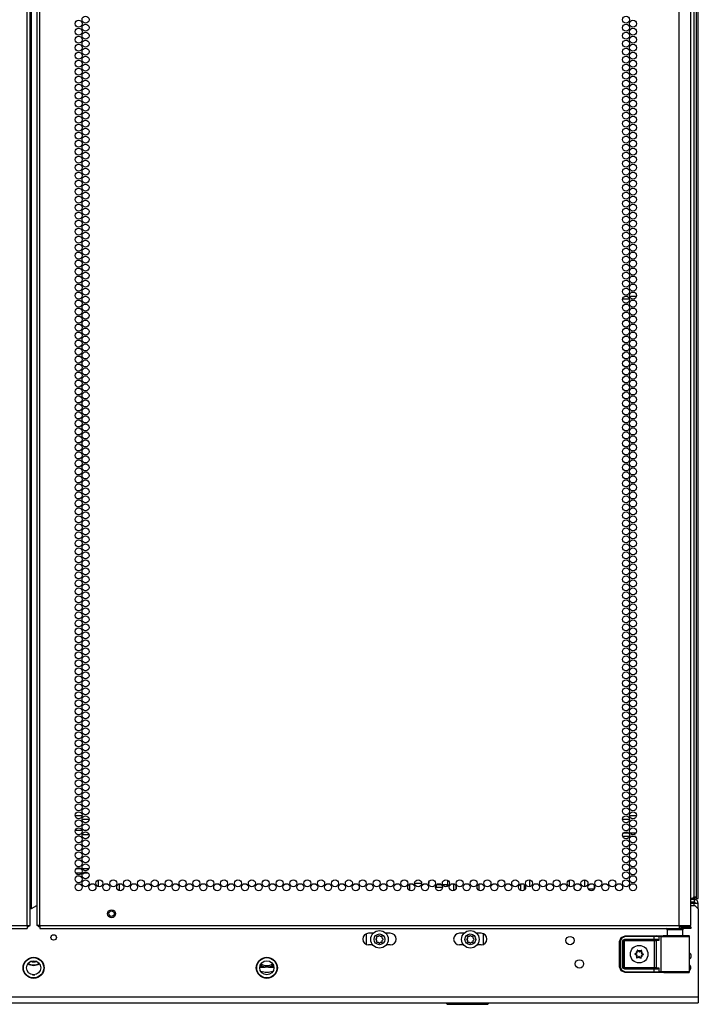
# Model space of a CAD drawing. Units: inches. Extents: x -256 to 40, y -62 to 177.
# Drawn here: x 24 to 40, y 11 to 34 of the extents above; entities that cross this region are included whole.
import ezdxf

# ---------------------------------------------------------------- set-up
doc = ezdxf.new("R2010")
doc.units = ezdxf.units.IN
doc.header["$MEASUREMENT"] = 0
doc.layers.add('TFR-TRI', color=7, linetype='CONTINUOUS')

msp = doc.modelspace()

# ---------------------------------------------------------------- linework, layer by layer
at = {"layer": 'TFR-TRI', "color": 214, "linetype": 'Continuous'}
for p, q in [((23.693, 12.925), (23.693, 94.64)), ((23.764, 12.925), (23.764, 94.64)), ((23.922, 94.64), (23.922, 12.925)), ((23.993, 12.925), (23.993, 94.64)), ((39.099, 12.925), (39.099, 94.64)), ((23.796, 13.319), (23.796, 94.246)), ((39.375, 12.925), (39.375, 92.465)), ((24.823, 15.521), (24.988, 15.521)), ((25.152, 15.426), (24.987, 15.426)), ((37.927, 15.426), (37.762, 15.426)), ((37.926, 15.521), (38.091, 15.521)), ((37.92, 15.021), (37.769, 15.021)), ((37.789, 15.115), (37.9, 15.115)), ((37.933, 15.115), (38.084, 15.115)), ((38.064, 15.021), (37.953, 15.021)), ((23.764, 13.319), (23.774, 13.319)), ((23.774, 13.319), (23.796, 13.319)), ((23.796, 13.319), (23.922, 13.391)), ((8.587, 12.925), (23.693, 12.925)), ((8.587, 12.854), (23.693, 12.854)), ((23.693, 12.925), (23.744, 12.925)), ((23.693, 12.925), (23.693, 12.875)), ((23.693, 12.875), (23.693, 12.854)), ((23.744, 12.925), (23.764, 12.925)), ((23.943, 12.925), (23.922, 12.925)), ((23.993, 12.925), (23.943, 12.925)), ((23.993, 12.925), (39.099, 12.925)), ((23.993, 12.925), (23.993, 12.875)), ((23.993, 12.875), (23.993, 12.854)), ((23.993, 12.854), (39.099, 12.854)), ((39.099, 12.925), (39.237, 12.925)), ((39.099, 12.925), (39.099, 12.875)), ((39.099, 12.893), (39.158, 12.893)), ((39.099, 12.875), (39.099, 12.854)), ((39.099, 12.854), (39.158, 12.854)), ((39.158, 12.893), (39.311, 12.893)), ((39.158, 12.854), (39.158, 12.893)), ((39.311, 12.854), (39.158, 12.854)), ((39.237, 12.925), (39.338, 12.925)), ((39.311, 12.893), (39.375, 12.893)), ((39.375, 12.854), (39.311, 12.854)), ((39.338, 12.925), (39.375, 12.925)), ((39.375, 12.893), (39.375, 12.854))]:
    msp.add_line(p, q, dxfattribs=at)
at = {"layer": 'TFR-TRI', "color": 11, "linetype": 'Continuous'}
for p, q in [((39.449, 93.108), (39.449, 13.59)), ((39.512, 13.59), (39.512, 93.137)), ((37.927, 27.725), (37.763, 27.725)), ((37.884, 27.788), (37.806, 27.788)), ((38.088, 27.788), (37.929, 27.788)), ((39.422, 13.562), (39.375, 13.562)), ((39.449, 13.558), (39.375, 13.558)), ((39.422, 13.562), (39.449, 13.59)), ((39.494, 13.59), (39.449, 13.59)), ((39.449, 13.558), (39.449, 13.562)), ((39.449, 13.558), (39.449, 13.537)), ((39.512, 13.59), (39.494, 13.59)), ((23.815, 11.756), (23.871, 11.756))]:
    msp.add_line(p, q, dxfattribs=at)
at = {"layer": 'TFR-TRI', "color": 1, "linetype": 'Continuous'}
for p, q in [((39.552, 13.562), (39.552, 93.225)), ((35.569, 13.839), (35.569, 14.001)), ((39.465, 13.562), (39.422, 13.562)), ((39.506, 13.562), (39.539, 13.562)), ((39.539, 13.562), (39.552, 13.562))]:
    msp.add_line(p, q, dxfattribs=at)
at = {"layer": 'TFR-TRI', "color": 140, "linetype": 'Continuous'}
for p, q in [((24.987, 15.165), (24.825, 15.165)), ((25.098, 15.165), (25.042, 15.165)), ((24.878, 15.071), (24.934, 15.071)), ((24.989, 15.071), (25.151, 15.071)), ((24.967, 14.26), (24.845, 14.26)), ((25.143, 14.26), (24.997, 14.26)), ((24.833, 14.165), (24.979, 14.165)), ((25.009, 14.165), (25.131, 14.165))]:
    msp.add_line(p, q, dxfattribs=at)
at = {"layer": 'TFR-TRI', "color": 190, "linetype": 'Continuous'}
for p, q in [((25.365, 13.997), (25.365, 13.845)), ((25.865, 13.905), (25.865, 13.747))]:
    msp.add_line(p, q, dxfattribs=at)
at = {"layer": 'TFR-TRI', "color": 173, "linetype": 'Continuous'}
for p, q in [((33.628, 13.992), (33.628, 13.849)), ((32.731, 13.752), (32.731, 13.9)), ((33.014, 13.914), (32.849, 13.914)), ((33.186, 13.914), (33.176, 13.914)), ((33.186, 13.958), (33.186, 13.914))]:
    msp.add_line(p, q, dxfattribs=at)
at = {"layer": 'TFR-TRI', "color": 191, "linetype": 'Continuous'}
for p, q in [((36.501, 13.996), (36.501, 13.845)), ((36.508, 13.843), (36.508, 13.999)), ((39.394, 13.474), (39.394, 13.442))]:
    msp.add_line(p, q, dxfattribs=at)
at = {"layer": 'TFR-TRI', "color": 252, "linetype": 'Continuous'}
for p, q in [((36.863, 14.003), (36.863, 13.837)), ((35.349, 13.899), (35.349, 13.754)), ((35.438, 13.893), (35.438, 13.76)), ((37.099, 13.788), (37.099, 13.864)), ((31.95, 12.622), (31.93, 12.602)), ((31.93, 12.587), (31.95, 12.567)), ((31.95, 12.65), (31.95, 12.622)), ((31.95, 12.567), (31.95, 12.538)), ((31.989, 12.66), (31.961, 12.66)), ((32.009, 12.68), (31.989, 12.66)), ((32.044, 12.66), (32.024, 12.68)), ((32.072, 12.66), (32.044, 12.66)), ((32.083, 12.622), (32.083, 12.65)), ((32.103, 12.602), (32.083, 12.622)), ((32.083, 12.567), (32.103, 12.587)), ((32.083, 12.538), (32.083, 12.567)), ((34.098, 12.622), (34.078, 12.602)), ((34.078, 12.587), (34.098, 12.567)), ((34.098, 12.65), (34.098, 12.622)), ((34.098, 12.567), (34.098, 12.538)), ((34.137, 12.66), (34.109, 12.66)), ((34.157, 12.68), (34.137, 12.66)), ((34.192, 12.66), (34.172, 12.68)), ((34.22, 12.66), (34.192, 12.66)), ((34.231, 12.622), (34.231, 12.65)), ((34.251, 12.602), (34.231, 12.622)), ((34.231, 12.567), (34.251, 12.587)), ((34.231, 12.538), (34.231, 12.567)), ((31.961, 12.528), (31.989, 12.528)), ((31.989, 12.528), (32.009, 12.508)), ((32.024, 12.508), (32.044, 12.528)), ((32.044, 12.528), (32.072, 12.528)), ((34.109, 12.528), (34.137, 12.528)), ((34.137, 12.528), (34.157, 12.508)), ((34.172, 12.508), (34.192, 12.528)), ((34.192, 12.528), (34.22, 12.528)), ((38.105, 12.336), (38.104, 12.335)), ((38.104, 12.335), (38.104, 12.333)), ((38.106, 12.337), (38.105, 12.336)), ((38.108, 12.338), (38.106, 12.337)), ((38.109, 12.338), (38.108, 12.338)), ((38.111, 12.338), (38.109, 12.338)), ((38.112, 12.337), (38.111, 12.338)), ((38.129, 12.322), (38.112, 12.337)), ((38.05, 12.252), (38.049, 12.251)), ((38.049, 12.251), (38.049, 12.249)), ((38.049, 12.249), (38.049, 12.247)), ((38.049, 12.247), (38.05, 12.246)), ((38.051, 12.253), (38.05, 12.252)), ((38.05, 12.246), (38.052, 12.245)), ((38.053, 12.254), (38.051, 12.253)), ((38.052, 12.245), (38.073, 12.236)), ((38.052, 12.245), (38.052, 12.245)), ((38.074, 12.261), (38.053, 12.254)), ((38.099, 12.183), (38.094, 12.161)), ((38.094, 12.161), (38.094, 12.159)), ((38.094, 12.159), (38.095, 12.158)), ((38.095, 12.158), (38.096, 12.156)), ((38.096, 12.156), (38.097, 12.155)), ((38.097, 12.155), (38.099, 12.155)), ((38.099, 12.155), (38.1, 12.155)), ((38.1, 12.155), (38.102, 12.156)), ((38.102, 12.156), (38.121, 12.169)), ((38.102, 12.156), (38.102, 12.156)), ((38.104, 12.333), (38.106, 12.31)), ((38.104, 12.333), (38.104, 12.333)), ((38.179, 12.166), (38.196, 12.151)), ((38.206, 12.332), (38.188, 12.318)), ((38.196, 12.151), (38.197, 12.15)), ((38.197, 12.15), (38.199, 12.149)), ((38.199, 12.149), (38.201, 12.15)), ((38.201, 12.15), (38.202, 12.15)), ((38.204, 12.155), (38.202, 12.178)), ((38.202, 12.15), (38.203, 12.151)), ((38.203, 12.151), (38.204, 12.153)), ((38.204, 12.154), (38.204, 12.155)), ((38.204, 12.153), (38.204, 12.154)), ((38.208, 12.333), (38.206, 12.332)), ((38.206, 12.332), (38.206, 12.332)), ((38.21, 12.333), (38.208, 12.333)), ((38.209, 12.304), (38.214, 12.327)), ((38.211, 12.332), (38.21, 12.333)), ((38.212, 12.331), (38.211, 12.332)), ((38.213, 12.33), (38.212, 12.331)), ((38.214, 12.328), (38.213, 12.33)), ((38.214, 12.327), (38.214, 12.328)), ((38.234, 12.227), (38.256, 12.234)), ((38.256, 12.243), (38.235, 12.252)), ((38.257, 12.243), (38.256, 12.243)), ((38.256, 12.234), (38.257, 12.234)), ((38.258, 12.242), (38.257, 12.243)), ((38.257, 12.234), (38.258, 12.235)), ((38.259, 12.24), (38.258, 12.242)), ((38.258, 12.235), (38.259, 12.237)), ((38.259, 12.239), (38.259, 12.24)), ((38.259, 12.237), (38.259, 12.239))]:
    msp.add_line(p, q, dxfattribs=at)
at = {"layer": 'TFR-TRI', "color": 3, "linetype": 'Continuous'}
for p, q in [((33.359, 13.878), (33.359, 13.824)), ((33.359, 13.824), (33.505, 13.824)), ((33.482, 13.884), (33.364, 13.884)), ((33.609, 13.884), (33.512, 13.884)), ((33.609, 13.884), (33.609, 13.841))]:
    msp.add_line(p, q, dxfattribs=at)
at = {"layer": 'TFR-TRI', "color": 4, "linetype": 'Continuous'}
msp.add_line((33.766, 13.908), (33.766, 13.745), dxfattribs=at)
at = {"layer": 'TFR-TRI', "color": 44, "linetype": 'Continuous'}
for p, q in [((33.824, 13.863), (33.824, 13.788)), ((34.375, 13.749), (34.375, 13.902)), ((33.587, 11.091), (33.619, 11.058)), ((33.619, 11.058), (33.656, 11.058)), ((33.656, 11.058), (33.76, 11.058)), ((33.76, 11.058), (33.915, 11.058)), ((33.915, 11.058), (34.099, 11.058)), ((34.099, 11.058), (34.283, 11.058)), ((34.283, 11.058), (34.439, 11.058)), ((34.439, 11.058), (34.543, 11.058)), ((34.543, 11.058), (34.58, 11.058)), ((34.58, 11.058), (34.612, 11.091))]:
    msp.add_line(p, q, dxfattribs=at)
at = {"layer": 'TFR-TRI', "color": 153, "linetype": 'Continuous'}
for p, q in [((36.753, 13.777), (36.753, 13.763)), ((36.756, 13.777), (36.753, 13.777)), ((36.753, 13.777), (36.756, 13.777)), ((36.765, 13.777), (36.756, 13.777)), ((36.756, 13.777), (36.765, 13.777)), ((37.028, 13.776), (36.959, 13.776)), ((37.092, 13.776), (37.028, 13.776)), ((38.814, 12.815), (38.814, 12.675)), ((38.849, 12.815), (38.814, 12.815)), ((38.943, 12.815), (38.849, 12.815)), ((39.058, 12.815), (38.943, 12.815)), ((39.152, 12.815), (39.058, 12.815)), ((39.188, 12.815), (39.152, 12.815)), ((39.188, 12.675), (39.188, 12.815))]:
    msp.add_line(p, q, dxfattribs=at)
at = {"layer": 'TFR-TRI', "color": 151, "linetype": 'Continuous'}
for p, q in [((39.457, 13.537), (39.375, 13.537)), ((39.457, 13.537), (39.457, 13.474)), ((39.457, 13.474), (39.375, 13.474)), ((39.457, 13.442), (39.375, 13.442)), ((39.457, 13.394), (39.457, 13.442)), ((39.524, 13.442), (39.457, 13.442)), ((39.552, 13.442), (39.524, 13.442)), ((39.552, 13.315), (39.552, 13.442))]:
    msp.add_line(p, q, dxfattribs=at)
at = {"layer": 'TFR-TRI', "color": 22, "linetype": 'Continuous'}
for p, q in [((39.468, 13.584), (39.443, 13.584)), ((39.48, 13.584), (39.468, 13.584))]:
    msp.add_line(p, q, dxfattribs=at)
at = {"layer": 'TFR-TRI', "color": 251, "linetype": 'Continuous'}
for p, q in [((39.375, 13.394), (39.473, 13.394)), ((39.552, 13.315), (39.473, 13.394)), ((39.552, 13.315), (39.552, 11.229)), ((31.867, 12.737), (31.761, 12.737)), ((32.273, 12.737), (32.166, 12.737)), ((34.015, 12.737), (33.908, 12.737)), ((34.42, 12.737), (34.314, 12.737)), ((31.858, 12.461), (31.761, 12.461)), ((32.273, 12.461), (32.175, 12.461)), ((34.006, 12.461), (33.908, 12.461)), ((34.42, 12.461), (34.323, 12.461)), ((29.184, 11.933), (29.293, 11.933)), ((29.293, 11.933), (29.312, 11.933)), ((29.397, 11.933), (29.312, 11.933)), ((29.397, 11.933), (29.525, 11.933)), ((39.552, 11.229), (8.134, 11.229)), ((39.552, 11.229), (39.552, 11.131)), ((8.134, 11.091), (39.552, 11.091)), ((39.552, 11.131), (39.552, 11.091))]:
    msp.add_line(p, q, dxfattribs=at)
at = {"layer": 'TFR-TRI', "color": 58, "linetype": 'Continuous'}
for p, q in [((23.716, 12.893), (23.693, 12.893)), ((23.725, 12.893), (23.716, 12.893)), ((23.725, 12.925), (23.725, 12.893)), ((23.961, 12.893), (23.961, 12.925)), ((23.97, 12.893), (23.961, 12.893)), ((23.993, 12.893), (23.97, 12.893))]:
    msp.add_line(p, q, dxfattribs=at)
at = {"layer": 'TFR-TRI', "color": 93, "linetype": 'Continuous'}
for p, q in [((31.702, 12.724), (31.702, 12.475)), ((34.479, 12.475), (34.479, 12.724))]:
    msp.add_line(p, q, dxfattribs=at)
at = {"layer": 'TFR-TRI', "color": 63, "linetype": 'Continuous'}
for p, q in [((37.689, 12.541), (37.729, 12.638)), ((37.743, 12.624), (37.708, 12.541)), ((37.729, 12.638), (37.826, 12.679)), ((37.826, 12.659), (37.743, 12.624)), ((37.758, 12.542), (37.775, 12.584)), ((37.775, 12.584), (37.817, 12.601)), ((37.817, 12.581), (37.777, 12.542)), ((37.78, 12.539), (37.819, 12.579)), ((37.817, 12.601), (38.506, 12.601)), ((37.817, 12.601), (37.817, 12.587)), ((37.817, 12.587), (37.817, 12.581)), ((38.506, 12.581), (37.817, 12.581)), ((37.817, 12.581), (37.819, 12.579)), ((37.819, 12.579), (38.519, 12.579)), ((37.819, 12.573), (37.819, 12.579)), ((37.819, 12.559), (37.819, 12.573)), ((37.826, 12.679), (38.506, 12.679)), ((37.826, 12.673), (37.826, 12.679)), ((37.826, 12.659), (37.826, 12.673)), ((38.506, 12.659), (37.826, 12.659)), ((38.506, 12.679), (38.59, 12.678)), ((38.506, 12.673), (38.506, 12.679)), ((38.506, 12.659), (38.506, 12.673)), ((38.506, 12.601), (38.506, 12.659)), ((38.578, 12.659), (38.506, 12.659)), ((38.506, 12.601), (38.566, 12.601)), ((38.506, 12.601), (38.506, 12.587)), ((38.506, 12.587), (38.506, 12.581)), ((38.576, 12.582), (38.506, 12.581)), ((38.519, 12.579), (38.538, 12.579)), ((38.519, 12.573), (38.519, 12.579)), ((38.519, 12.559), (38.519, 12.573)), ((38.538, 12.579), (38.576, 12.582)), ((38.551, 12.573), (38.538, 12.579)), ((38.557, 12.559), (38.551, 12.573)), ((38.566, 12.601), (38.585, 12.598)), ((38.566, 12.601), (38.569, 12.587)), ((38.567, 12.682), (38.725, 12.677)), ((38.569, 12.587), (38.576, 12.582)), ((38.59, 12.58), (38.576, 12.582)), ((38.62, 12.658), (38.578, 12.659)), ((38.585, 12.598), (38.606, 12.584)), ((38.59, 12.678), (38.639, 12.678)), ((38.607, 12.573), (38.59, 12.58)), ((38.606, 12.584), (38.62, 12.564)), ((38.62, 12.564), (38.607, 12.573)), ((38.62, 12.658), (38.625, 12.672)), ((38.668, 12.656), (38.62, 12.658)), ((38.62, 12.658), (38.62, 12.564)), ((38.625, 12.672), (38.639, 12.678)), ((38.639, 12.678), (38.687, 12.676)), ((38.668, 12.656), (38.673, 12.67)), ((38.731, 12.655), (38.668, 12.656)), ((38.668, 12.656), (38.668, 11.831)), ((38.673, 12.67), (38.687, 12.676)), ((38.687, 12.676), (38.761, 12.675)), ((38.736, 12.677), (38.725, 12.677)), ((38.84, 12.655), (38.731, 12.655)), ((38.773, 12.676), (38.736, 12.677)), ((38.736, 12.677), (38.757, 12.676)), ((38.757, 12.676), (38.814, 12.676)), ((38.761, 12.675), (38.89, 12.674)), ((38.869, 12.675), (38.773, 12.676)), ((38.975, 12.654), (38.84, 12.655)), ((39.001, 12.675), (38.869, 12.675)), ((38.89, 12.674), (39.043, 12.674)), ((39.114, 12.655), (38.975, 12.654)), ((39.132, 12.675), (39.001, 12.675)), ((39.043, 12.674), (39.187, 12.675)), ((39.235, 12.655), (39.114, 12.655)), ((39.229, 12.676), (39.132, 12.675)), ((39.187, 12.675), (39.289, 12.676)), ((39.188, 12.676), (39.245, 12.676)), ((39.265, 12.677), (39.229, 12.676)), ((39.316, 12.656), (39.235, 12.655)), ((39.245, 12.676), (39.265, 12.677)), ((39.325, 12.677), (39.265, 12.677)), ((39.289, 12.676), (39.325, 12.677)), ((39.345, 12.657), (39.316, 12.656)), ((39.332, 12.676), (39.325, 12.677)), ((39.338, 12.673), (39.332, 12.676)), ((39.342, 12.668), (39.338, 12.673)), ((39.345, 12.662), (39.342, 12.668)), ((39.345, 12.659), (39.345, 12.662)), ((39.345, 12.657), (39.345, 12.659)), ((39.345, 11.83), (39.345, 12.657)), ((37.689, 11.947), (37.689, 12.541)), ((37.694, 12.541), (37.689, 12.541)), ((37.708, 12.541), (37.694, 12.541)), ((37.708, 12.541), (37.708, 11.947)), ((37.758, 11.946), (37.758, 12.542)), ((37.758, 12.542), (37.771, 12.542)), ((37.771, 12.542), (37.777, 12.542)), ((37.78, 12.539), (37.777, 12.542)), ((37.777, 12.542), (37.777, 11.946)), ((37.78, 11.948), (37.78, 12.539)), ((37.786, 12.539), (37.78, 12.539)), ((37.799, 12.539), (37.786, 12.539)), ((37.819, 12.559), (37.799, 12.539)), ((37.799, 12.539), (37.799, 11.948)), ((38.519, 12.559), (37.819, 12.559)), ((38.519, 11.929), (38.519, 12.559)), ((38.557, 12.559), (38.519, 12.559)), ((38.62, 12.564), (38.557, 12.559)), ((38.557, 12.559), (38.557, 11.928)), ((38.62, 12.564), (38.62, 12.564)), ((38.62, 12.564), (38.62, 12.564)), ((37.729, 11.849), (37.689, 11.947)), ((37.694, 11.947), (37.689, 11.947)), ((37.708, 11.947), (37.694, 11.947)), ((37.708, 11.947), (37.743, 11.863)), ((37.775, 11.904), (37.758, 11.946)), ((37.758, 11.946), (37.771, 11.946)), ((37.771, 11.946), (37.777, 11.946)), ((37.817, 11.887), (37.775, 11.904)), ((37.777, 11.946), (37.78, 11.948)), ((37.777, 11.946), (37.817, 11.906)), ((37.819, 11.909), (37.78, 11.948)), ((37.786, 11.948), (37.78, 11.948)), ((37.799, 11.948), (37.786, 11.948)), ((37.799, 11.948), (37.819, 11.929)), ((37.819, 11.909), (37.817, 11.906)), ((37.817, 11.906), (38.506, 11.906)), ((37.817, 11.901), (37.817, 11.906)), ((37.817, 11.887), (37.817, 11.901)), ((38.506, 11.887), (37.817, 11.887)), ((37.819, 11.929), (38.519, 11.929)), ((37.819, 11.929), (37.819, 11.915)), ((37.819, 11.915), (37.819, 11.909)), ((38.519, 11.909), (37.819, 11.909)), ((38.506, 11.906), (38.576, 11.906)), ((38.506, 11.901), (38.506, 11.906)), ((38.506, 11.887), (38.506, 11.901)), ((38.506, 11.829), (38.506, 11.887)), ((38.566, 11.886), (38.506, 11.887)), ((38.519, 11.929), (38.557, 11.928)), ((38.519, 11.929), (38.519, 11.915)), ((38.519, 11.915), (38.519, 11.909)), ((38.538, 11.909), (38.519, 11.909)), ((38.551, 11.914), (38.538, 11.909)), ((38.576, 11.906), (38.538, 11.909)), ((38.557, 11.928), (38.551, 11.914)), ((38.557, 11.928), (38.62, 11.924)), ((38.566, 11.886), (38.569, 11.9)), ((38.585, 11.89), (38.566, 11.886)), ((38.569, 11.9), (38.576, 11.906)), ((38.576, 11.906), (38.59, 11.908)), ((38.606, 11.904), (38.585, 11.89)), ((38.59, 11.908), (38.607, 11.914)), ((38.62, 11.924), (38.606, 11.904)), ((38.607, 11.914), (38.62, 11.924)), ((38.62, 11.924), (38.62, 11.83)), ((38.62, 11.924), (38.62, 11.924)), ((38.62, 11.924), (38.62, 11.924)), ((37.826, 11.809), (37.729, 11.849)), ((37.743, 11.863), (37.826, 11.829)), ((37.826, 11.829), (38.506, 11.829)), ((37.826, 11.829), (37.826, 11.815)), ((37.826, 11.815), (37.826, 11.809)), ((38.506, 11.809), (37.826, 11.809)), ((38.506, 11.829), (38.578, 11.829)), ((38.506, 11.829), (38.506, 11.815)), ((38.506, 11.815), (38.506, 11.809)), ((38.59, 11.809), (38.506, 11.809)), ((38.578, 11.829), (38.62, 11.83)), ((38.639, 11.81), (38.59, 11.809)), ((38.62, 11.83), (38.668, 11.831)), ((38.625, 11.816), (38.62, 11.83)), ((38.639, 11.81), (38.625, 11.816)), ((38.687, 11.811), (38.639, 11.81)), ((38.668, 11.831), (38.731, 11.832)), ((38.673, 11.817), (38.668, 11.831)), ((38.687, 11.811), (38.673, 11.817)), ((38.761, 11.813), (38.687, 11.811)), ((38.731, 11.832), (38.84, 11.833)), ((38.736, 11.811), (38.773, 11.812)), ((38.736, 11.811), (38.772, 11.811)), ((38.89, 11.813), (38.761, 11.813)), ((38.772, 11.811), (38.869, 11.812)), ((38.773, 11.812), (38.869, 11.813)), ((38.84, 11.833), (38.975, 11.833)), ((38.869, 11.813), (39.001, 11.813)), ((38.869, 11.812), (39.001, 11.812)), ((39.043, 11.814), (38.89, 11.813)), ((38.975, 11.833), (39.114, 11.833)), ((39.001, 11.813), (39.132, 11.813)), ((39.001, 11.812), (39.132, 11.812)), ((39.187, 11.813), (39.043, 11.814)), ((39.114, 11.833), (39.235, 11.833)), ((39.132, 11.813), (39.229, 11.812)), ((39.132, 11.812), (39.229, 11.811)), ((39.289, 11.812), (39.187, 11.813)), ((39.229, 11.812), (39.265, 11.811)), ((39.229, 11.811), (39.265, 11.811)), ((39.235, 11.833), (39.316, 11.832)), ((39.265, 11.811), (39.325, 11.811)), ((39.325, 11.811), (39.289, 11.812)), ((39.316, 11.832), (39.345, 11.83)), ((39.325, 11.811), (39.332, 11.812)), ((39.332, 11.812), (39.338, 11.815)), ((39.338, 11.815), (39.342, 11.82)), ((39.342, 11.82), (39.345, 11.826)), ((39.345, 11.829), (39.345, 11.83)), ((39.345, 11.826), (39.345, 11.829))]:
    msp.add_line(p, q, dxfattribs=at)
at = {"layer": 'TFR-TRI', "color": 214, "linetype": 'Continuous'}
for centre in [(24.906, 34.235), (25.07, 34.33), (25.07, 34.141), (37.845, 34.33), (37.845, 34.141), (38.008, 34.235), (24.906, 34.046), (25.07, 33.952), (37.845, 33.952), (38.008, 34.046), (24.906, 33.857), (24.906, 33.668), (25.07, 33.763), (37.845, 33.763), (38.008, 33.857), (38.008, 33.668), (24.906, 33.479), (25.07, 33.574), (37.845, 33.574), (38.008, 33.479), (24.906, 33.29), (25.07, 33.385), (25.07, 33.196), (37.845, 33.385), (37.845, 33.196), (38.008, 33.29), (24.906, 33.101), (25.07, 33.007), (37.845, 33.007), (38.008, 33.101), (24.906, 32.912), (25.07, 32.818), (37.845, 32.818), (38.008, 32.912), (24.906, 32.723), (24.906, 32.534), (25.07, 32.629), (37.845, 32.629), (38.008, 32.723), (38.008, 32.534), (24.906, 32.345), (25.07, 32.44), (37.845, 32.44), (38.008, 32.345), (24.906, 32.156), (25.07, 32.251), (25.07, 32.062), (37.845, 32.251), (37.845, 32.062), (38.008, 32.156), (24.906, 31.967), (25.07, 31.873), (37.845, 31.873), (38.008, 31.967), (24.906, 31.778), (24.906, 31.589), (25.07, 31.684), (37.845, 31.684), (38.008, 31.778), (38.008, 31.589), (24.906, 31.4), (25.07, 31.495), (37.845, 31.495), (38.008, 31.4), (24.906, 31.211), (25.07, 31.306), (25.07, 31.117), (37.845, 31.306), (37.845, 31.117), (38.008, 31.211), (24.906, 31.022), (25.07, 30.928), (37.845, 30.928), (38.008, 31.022), (24.906, 30.833), (24.906, 30.645), (25.07, 30.739), (37.845, 30.739), (38.008, 30.833), (38.008, 30.645), (24.906, 30.456), (25.07, 30.55), (37.845, 30.55), (38.008, 30.456), (24.906, 30.267), (25.07, 30.361), (25.07, 30.172), (37.845, 30.361), (37.845, 30.172), (38.008, 30.267), (24.906, 30.078), (25.07, 29.983), (37.845, 29.983), (38.008, 30.078), (24.906, 29.889), (25.07, 29.794), (37.845, 29.794), (38.008, 29.889), (24.906, 29.7), (24.906, 29.511), (25.07, 29.605), (37.845, 29.605), (38.008, 29.7), (38.008, 29.511), (24.906, 29.322), (25.07, 29.416), (37.845, 29.416), (38.008, 29.322), (24.906, 29.133), (25.07, 29.227), (25.07, 29.038), (37.845, 29.227), (37.845, 29.038), (38.008, 29.133), (24.906, 28.944), (25.07, 28.849), (37.845, 28.849), (38.008, 28.944), (24.906, 28.755), (24.906, 28.566), (25.07, 28.66), (37.845, 28.66), (38.008, 28.755), (38.008, 28.566), (24.906, 28.377), (25.07, 28.471), (37.845, 28.471), (38.008, 28.377), (24.906, 28.188), (25.07, 28.282), (25.07, 28.093), (37.845, 28.282), (37.845, 28.093), (38.008, 28.188), (24.906, 27.999), (25.07, 27.904), (37.845, 27.904), (38.008, 27.999), (24.906, 27.81), (24.906, 27.621), (25.07, 27.715), (37.845, 27.715), (38.008, 27.81), (38.008, 27.621), (24.906, 27.432), (25.07, 27.526), (37.845, 27.526), (38.008, 27.432), (24.906, 27.243), (25.07, 27.337), (25.07, 27.148), (37.845, 27.337), (37.845, 27.148), (38.008, 27.243), (24.906, 27.054), (25.07, 26.959), (37.845, 26.959), (38.008, 27.054), (24.906, 26.865), (25.07, 26.771), (37.845, 26.771), (38.008, 26.865), (24.906, 26.676), (24.906, 26.487), (25.07, 26.582), (37.845, 26.582), (38.008, 26.676), (38.008, 26.487), (24.906, 26.298), (25.07, 26.393), (37.845, 26.393), (38.008, 26.298), (24.906, 26.109), (25.07, 26.204), (25.07, 26.015), (37.845, 26.204), (37.845, 26.015), (38.008, 26.109), (24.906, 25.92), (25.07, 25.826), (37.845, 25.826), (38.008, 25.92), (24.906, 25.731), (24.906, 25.542), (25.07, 25.637), (37.845, 25.637), (38.008, 25.731), (38.008, 25.542), (24.906, 25.353), (25.07, 25.448), (37.845, 25.448), (38.008, 25.353), (24.906, 25.164), (25.07, 25.259), (25.07, 25.07), (37.845, 25.259), (37.845, 25.07), (38.008, 25.164), (24.906, 24.975), (25.07, 24.881), (37.845, 24.881), (38.008, 24.975), (24.906, 24.786), (24.906, 24.597), (25.07, 24.692), (37.845, 24.692), (38.008, 24.786), (38.008, 24.597), (24.906, 24.408), (25.07, 24.503), (37.845, 24.503), (38.008, 24.408), (24.906, 24.219), (25.07, 24.314), (25.07, 24.125), (37.845, 24.314), (37.845, 24.125), (38.008, 24.219), (24.906, 24.03), (25.07, 23.936), (37.845, 23.936), (38.008, 24.03), (24.906, 23.841), (25.07, 23.747), (37.845, 23.747), (38.008, 23.841), (24.906, 23.652), (24.906, 23.463), (25.07, 23.558), (37.845, 23.558), (38.008, 23.652), (38.008, 23.463), (24.906, 23.274), (25.07, 23.369), (37.845, 23.369), (38.008, 23.274), (24.906, 23.085), (25.07, 23.18), (25.07, 22.991), (37.845, 23.18), (37.845, 22.991), (38.008, 23.085), (24.906, 22.896), (25.07, 22.802), (37.845, 22.802), (38.008, 22.896), (24.906, 22.708), (24.906, 22.519), (25.07, 22.613), (37.845, 22.613), (38.008, 22.708), (38.008, 22.519), (24.906, 22.33), (25.07, 22.424), (37.845, 22.424), (38.008, 22.33), (24.906, 22.141), (25.07, 22.235), (25.07, 22.046), (37.845, 22.235), (37.845, 22.046), (38.008, 22.141), (24.906, 21.952), (25.07, 21.857), (37.845, 21.857), (38.008, 21.952), (24.906, 21.763), (24.906, 21.574), (25.07, 21.668), (37.845, 21.668), (38.008, 21.763), (38.008, 21.574), (24.906, 21.385), (25.07, 21.479), (37.845, 21.479), (38.008, 21.385), (24.906, 21.196), (25.07, 21.29), (25.07, 21.101), (37.845, 21.29), (37.845, 21.101), (38.008, 21.196), (24.906, 21.007), (25.07, 20.912), (37.845, 20.912), (38.008, 21.007), (24.906, 20.818), (24.906, 20.629), (25.07, 20.723), (37.845, 20.723), (38.008, 20.818), (38.008, 20.629), (24.906, 20.44), (25.07, 20.534), (37.845, 20.534), (38.008, 20.44), (24.906, 20.251), (25.07, 20.345), (37.845, 20.345), (38.008, 20.251), (24.906, 20.062), (25.07, 20.156), (25.07, 19.967), (37.845, 20.156), (37.845, 19.967), (38.008, 20.062), (24.906, 19.873), (25.07, 19.778), (37.845, 19.778), (38.008, 19.873), (24.906, 19.684), (24.906, 19.495), (25.07, 19.589), (37.845, 19.589), (38.008, 19.684), (38.008, 19.495), (24.906, 19.306), (25.07, 19.4), (37.845, 19.4), (38.008, 19.306), (24.906, 19.117), (25.07, 19.211), (25.07, 19.022), (37.845, 19.211), (37.845, 19.022), (38.008, 19.117), (24.906, 18.928), (25.07, 18.833), (37.845, 18.833), (38.008, 18.928), (24.906, 18.739), (24.906, 18.55), (25.07, 18.645), (37.845, 18.645), (38.008, 18.739), (38.008, 18.55), (24.906, 18.361), (25.07, 18.456), (37.845, 18.456), (38.008, 18.361), (24.906, 18.172), (25.07, 18.267), (25.07, 18.078), (37.845, 18.267), (37.845, 18.078), (38.008, 18.172), (24.906, 17.983), (25.07, 17.889), (37.845, 17.889), (38.008, 17.983), (24.906, 17.794), (24.906, 17.605), (25.07, 17.7), (37.845, 17.7), (38.008, 17.794), (38.008, 17.605), (24.906, 17.416), (25.07, 17.511), (37.845, 17.511), (38.008, 17.416), (24.906, 17.227), (25.07, 17.322), (37.845, 17.322), (38.008, 17.227), (24.906, 17.038), (25.07, 17.133), (25.07, 16.944), (37.845, 17.133), (37.845, 16.944), (38.008, 17.038), (24.906, 16.849), (25.07, 16.755), (37.845, 16.755), (38.008, 16.849), (24.906, 16.66), (24.906, 16.471), (25.07, 16.566), (37.845, 16.566), (38.008, 16.66), (38.008, 16.471), (24.906, 16.282), (25.07, 16.377), (37.845, 16.377), (38.008, 16.282), (24.906, 16.093), (25.07, 16.188), (25.07, 15.999), (37.845, 16.188), (37.845, 15.999), (38.008, 16.093), (24.906, 15.904), (25.07, 15.81), (37.845, 15.81), (38.008, 15.904), (24.906, 15.715), (24.906, 15.526), (25.07, 15.621), (37.845, 15.621), (38.008, 15.715), (38.008, 15.526), (24.906, 15.337), (25.07, 15.432), (37.845, 15.432), (38.008, 15.337), (24.906, 15.148), (25.07, 15.243), (25.07, 15.054), (37.845, 15.243), (37.845, 15.054), (38.008, 15.148), (24.906, 14.959), (25.07, 14.865), (37.845, 14.865), (38.008, 14.959), (24.906, 14.771), (24.906, 14.582), (25.07, 14.676), (37.845, 14.676), (38.008, 14.771), (38.008, 14.582), (24.906, 14.393), (25.07, 14.487), (37.845, 14.487), (38.008, 14.393), (24.906, 14.204), (25.07, 14.298), (37.845, 14.298), (38.008, 14.204), (24.906, 14.015), (25.07, 14.109), (25.07, 13.92), (25.397, 13.92), (25.725, 13.92), (26.053, 13.92), (26.38, 13.92), (26.708, 13.92), (27.035, 13.92), (27.363, 13.92), (27.69, 13.92), (28.018, 13.92), (28.345, 13.92), (28.673, 13.92), (29.001, 13.92), (29.328, 13.92), (29.656, 13.92), (29.983, 13.92), (30.311, 13.92), (30.638, 13.92), (30.966, 13.92), (31.293, 13.92), (31.621, 13.92), (31.949, 13.92), (32.276, 13.92), (32.604, 13.92), (32.931, 13.92), (33.259, 13.92), (33.586, 13.92), (33.914, 13.92), (34.242, 13.92), (34.569, 13.92), (34.897, 13.92), (35.224, 13.92), (35.552, 13.92), (35.879, 13.92), (36.207, 13.92), (36.534, 13.92), (36.862, 13.92), (37.19, 13.92), (37.517, 13.92), (37.845, 14.109), (37.845, 13.92), (38.008, 14.015), (24.906, 13.826), (25.234, 13.826), (25.561, 13.826), (25.889, 13.826), (26.216, 13.826), (26.544, 13.826), (26.871, 13.826), (27.199, 13.826), (27.527, 13.826), (27.854, 13.826), (28.182, 13.826), (28.509, 13.826), (28.837, 13.826), (29.164, 13.826), (29.492, 13.826), (29.819, 13.826), (30.147, 13.826), (30.475, 13.826), (30.802, 13.826), (31.13, 13.826), (31.457, 13.826), (31.785, 13.826), (32.112, 13.826), (32.44, 13.826), (32.767, 13.826), (33.095, 13.826), (33.423, 13.826), (33.75, 13.826), (34.078, 13.826), (34.405, 13.826), (34.733, 13.826), (35.06, 13.826), (35.388, 13.826), (35.716, 13.826), (36.043, 13.826), (36.371, 13.826), (36.698, 13.826), (37.026, 13.826), (37.353, 13.826), (37.681, 13.826), (38.008, 13.826)]:
    msp.add_circle(centre, 0.0827, dxfattribs=at)
at = {"layer": 'TFR-TRI', "color": 5, "linetype": 'Continuous'}
for radius in [0.094, 0.064]:
    msp.add_circle((25.686, 13.2), radius, dxfattribs=at)
at = {"layer": 'TFR-TRI', "color": 252, "linetype": 'Continuous'}
for centre, radius in [((32.017, 12.594), 0.207), ((34.164, 12.594), 0.207), ((32.017, 12.594), 0.128), ((34.164, 12.594), 0.128), ((38.154, 12.244), 0.207), ((23.843, 11.921), 0.249), ((23.843, 11.921), 0.24), ((29.355, 11.921), 0.249), ((29.355, 11.921), 0.24), ((23.843, 11.921), 0.167), ((29.355, 11.921), 0.167)]:
    msp.add_circle(centre, radius, dxfattribs=at)
at = {"layer": 'TFR-TRI', "color": 251, "linetype": 'Continuous'}
for centre, radius in [((24.316, 12.639), 0.065), ((36.52, 12.565), 0.0984), ((23.843, 11.921), 0.25), ((29.355, 11.921), 0.25), ((36.743, 12.013), 0.0984)]:
    msp.add_circle(centre, radius, dxfattribs=at)
at = {"layer": 'TFR-TRI', "color": 191, "linetype": 'Continuous'}
for start, end in [(226.4456, 252.9787), (273.1837, 313.5544)]:
    msp.add_arc((24.99, 14.225), 0.0827, start, end, dxfattribs=at)
at = {"layer": 'TFR-TRI', "color": 11, "linetype": 'Continuous'}
for centre, radius, start, end in [((39.449, 13.59), 0.0315, 270, 0), ((39.449, 13.59), 0.063, 298.4498, 0), ((23.843, 12.229), 0.25, 237.0769, 302.9231)]:
    msp.add_arc(centre, radius, start, end, dxfattribs=at)
at = {"layer": 'TFR-TRI', "color": 151, "linetype": 'Continuous'}
for radius in [0.0945, 0.0315]:
    msp.add_arc((39.457, 13.442), radius, 0, 90, dxfattribs=at)
at = {"layer": 'TFR-TRI', "color": 153, "linetype": 'Continuous'}
for centre, radius, start, end in [((38.735, 12.815), 0.0787, 0, 30.0009), ((39.266, 12.815), 0.0787, 149.9991, 180), ((39.304, 12.925), 0.0315, 270, 0)]:
    msp.add_arc(centre, radius, start, end, dxfattribs=at)
at = {"layer": 'TFR-TRI', "color": 251, "linetype": 'Continuous'}
for centre, radius, start, end in [((31.761, 12.599), 0.138, 90, 270), ((32.273, 12.599), 0.138, 270, 90), ((33.908, 12.599), 0.138, 90, 270), ((34.42, 12.599), 0.138, 270, 90), ((39.296, 12.201), 0.0886, 303.7444, 56.25), ((29.355, 12.229), 0.298, 237.9785, 261.8101), ((29.355, 12.229), 0.285, 237.4875, 302.5125), ((29.355, 12.229), 0.256, 237.0375, 302.9625), ((29.355, 12.229), 0.298, 278.1899, 302.0215), ((39.296, 11.925), 0.0827, 306.5288, 53.4656), ((29.355, 12.229), 0.413, 249.0694, 290.9306)]:
    msp.add_arc(centre, radius, start, end, dxfattribs=at)
at = {"layer": 'TFR-TRI', "color": 252, "linetype": 'Continuous'}
for centre, radius, start, end in [((31.938, 12.594), 0.0107, 135, 225), ((31.961, 12.65), 0.0107, 90, 180), ((32.017, 12.673), 0.0107, 45, 135), ((32.072, 12.65), 0.0107, 0, 90), ((32.095, 12.594), 0.0107, 315, 45), ((34.086, 12.594), 0.0107, 135, 225), ((34.109, 12.65), 0.0107, 90, 180), ((34.164, 12.673), 0.0107, 45, 135), ((34.22, 12.65), 0.0107, 0, 90), ((34.243, 12.594), 0.0107, 315, 45), ((31.961, 12.538), 0.0107, 180, 270), ((32.017, 12.515), 0.0107, 225, 315), ((32.072, 12.538), 0.0107, 270, 0), ((34.109, 12.538), 0.0107, 180, 270), ((34.164, 12.515), 0.0107, 225, 315), ((34.22, 12.538), 0.0107, 270, 0), ((37.877, 11.82), 0.459, 60.7007, 64.7954), ((38.154, 12.244), 0.0817, 185.7743, 227.9104), ((38.154, 12.244), 0.0817, 125.7743, 167.9104), ((37.926, 12.695), 0.459, 288.8894, 292.984), ((37.649, 12.272), 0.459, 348.8894, 352.984), ((38.1, 12.216), 0.005, 352.984, 60.7007), ((38.103, 12.277), 0.005, 292.984, 0.7007), ((37.649, 12.272), 0.459, 0.7007, 4.7954), ((38.383, 11.792), 0.459, 120.7007, 124.7954), ((38.154, 12.244), 0.0817, 245.7743, 287.9104), ((38.154, 12.244), 0.0817, 65.7743, 107.9104), ((38.431, 12.668), 0.459, 228.8894, 232.984), ((38.151, 12.183), 0.005, 52.984, 120.7007), ((38.157, 12.305), 0.005, 232.984, 300.7007), ((37.877, 11.82), 0.459, 48.8894, 52.984), ((37.926, 12.695), 0.459, 300.7007, 304.7954), ((38.205, 12.21), 0.005, 112.984, 180.7007), ((38.66, 12.216), 0.459, 180.7007, 184.7954), ((38.154, 12.244), 0.0817, 305.7743, 347.9104), ((38.383, 11.792), 0.459, 108.8894, 112.984), ((38.66, 12.216), 0.459, 168.8894, 172.984), ((38.209, 12.271), 0.005, 172.984, 240.7007), ((38.431, 12.668), 0.459, 240.7007, 244.7954), ((38.154, 12.244), 0.0817, 5.7743, 47.9104), ((23.843, 12.229), 0.249, 237.0825, 302.9175), ((23.843, 12.229), 0.24, 237.2737, 270), ((23.843, 12.229), 0.167, 246.7575, 293.2425), ((23.843, 12.229), 0.24, 270, 302.7263)]:
    msp.add_arc(centre, radius, start, end, dxfattribs=at)

doc.saveas('drawing.dxf')
